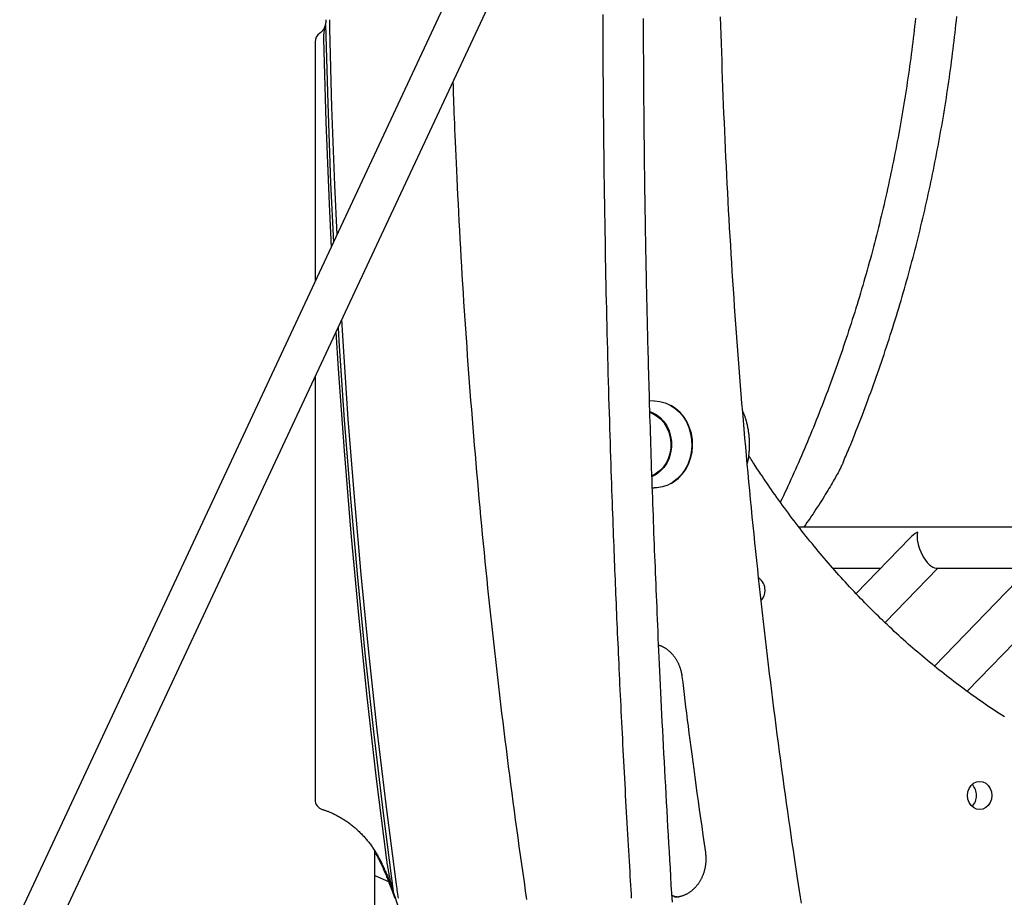
# Model space of a CAD drawing. Extents: x -8591 to 13539, y -4699 to 5176.
# Drawn here: x 3395 to 3780, y -2039 to -1696 of the extents above; entities that cross this region are included whole.
import ezdxf

# ---------------------------------------------------------------- set-up
doc = ezdxf.new("R2010")
doc.units = 0

msp = doc.modelspace()

# ---------------------------------------------------------------- linework, layer by layer
at = {"color": 7, "linetype": 'Continuous'}
for p, q in [((3874.31, -1020.82), (2714.46, -3501.82)), ((3285.77, -2316.94), (3625.6, -1590.03)), ((3510.71, -1704.99), (3510.71, -1798.6)), ((3510.71, -1835.79), (3510.71, -2001.15)), ((3643.22, -1845.33), (3641.4, -1845.43)), ((3642.49, -1879.31), (3643.22, -1879.33)), ((3803.81, -1894.62), (3699.78, -1894.62)), ((3743.09, -1898.98), (3722.14, -1920.63)), ((3801.09, -1898.98), (3752.72, -1948.96)), ((3712.99, -1910.62), (3731.82, -1910.62)), ((3733.44, -1931.96), (3754.09, -1910.62)), ((3753.36, -1910.62), (3789.82, -1910.62)), ((3765.5, -1958.77), (3812.09, -1910.62)), ((3534, -2094.33), (3534, -2021.14)), ((3538.62, -2024.85), (3538.72, -2025.61)), ((3534, -2030.77), (3539.37, -2033.14))]:
    msp.add_line(p, q, dxfattribs=at)
for points in [[(3516.44, -1699.96), (3516.44, -1699.57), (3516.43, -1699.37), (3516.43, -1699.17), (3516.43, -1698.96), (3516.43, -1698.75), (3516.42, -1698.53), (3516.42, -1698.31), (3516.42, -1698.08), (3516.42, -1697.84), (3516.41, -1697.6), (3516.41, -1697.35), (3516.41, -1697.1), (3516.4, -1696.59), (3516.4, -1696.33)], [(3623.11, -1694.34), (3623.12, -1697.92), (3623.13, -1701.58), (3623.14, -1705.31), (3623.15, -1709.1), (3623.17, -1712.96), (3623.19, -1716.86), (3623.21, -1720.81), (3623.24, -1724.8), (3623.27, -1728.81), (3623.31, -1732.85), (3623.35, -1736.89), (3623.39, -1740.93), (3623.43, -1744.96), (3623.48, -1748.96), (3623.53, -1752.93), (3623.58, -1756.86), (3623.63, -1760.73), (3623.69, -1764.55), (3623.74, -1768.31), (3623.8, -1772.02), (3623.86, -1775.67), (3623.92, -1779.27), (3623.99, -1782.8), (3624.05, -1786.28), (3624.11, -1789.7), (3624.18, -1793.07), (3624.25, -1796.4), (3624.31, -1799.68), (3624.38, -1802.94), (3624.45, -1806.16), (3624.53, -1809.37), (3624.6, -1812.56), (3624.67, -1815.74), (3624.75, -1818.91), (3624.83, -1822.07), (3624.91, -1825.23), (3624.99, -1828.37), (3625.07, -1831.5), (3625.16, -1834.63), (3625.24, -1837.74), (3625.33, -1840.84), (3625.42, -1843.92), (3625.51, -1846.98), (3625.6, -1850.01), (3625.69, -1853.01), (3625.78, -1855.97), (3625.87, -1858.88), (3625.96, -1861.73), (3626.05, -1864.53), (3626.14, -1867.27), (3626.22, -1869.95), (3626.31, -1872.58), (3626.4, -1875.15), (3626.49, -1877.67), (3626.57, -1880.13), (3626.66, -1882.54), (3626.74, -1884.9), (3626.83, -1887.21), (3626.91, -1889.47), (3626.99, -1891.68), (3627.07, -1893.84), (3627.15, -1895.95), (3627.23, -1898.02), (3627.31, -1900.04), (3627.38, -1902.02), (3627.46, -1903.96), (3627.53, -1905.86), (3627.61, -1907.74), (3627.68, -1909.61), (3627.75, -1911.46), (3627.83, -1913.31), (3627.9, -1915.16), (3627.98, -1917.02), (3628.06, -1918.89), (3628.14, -1920.76), (3628.22, -1922.65), (3628.3, -1924.55), (3628.38, -1926.45), (3628.46, -1928.37), (3628.54, -1930.3), (3628.63, -1932.23), (3628.71, -1934.18), (3628.8, -1936.13), (3628.89, -1938.1), (3628.98, -1940.07), (3629.07, -1942.05), (3629.16, -1944.04), (3629.25, -1946.04), (3629.34, -1948.04), (3629.43, -1950.06), (3629.53, -1952.08), (3629.63, -1954.12), (3629.72, -1956.16), (3629.82, -1958.22), (3629.92, -1960.29), (3630.02, -1962.38), (3630.12, -1964.48), (3630.23, -1966.6), (3630.33, -1968.72), (3630.44, -1970.86), (3630.55, -1973.02), (3630.66, -1975.18), (3630.77, -1977.35), (3630.88, -1979.53), (3630.99, -1981.71), (3631.11, -1983.9), (3631.22, -1986.1), (3631.34, -1988.3), (3631.46, -1990.51), (3631.57, -1992.71), (3631.69, -1994.92), (3631.81, -1997.14), (3631.93, -1999.35), (3632.05, -2001.56), (3632.18, -2003.77), (3632.3, -2005.97), (3632.42, -2008.16), (3632.54, -2010.35), (3632.67, -2012.52), (3632.79, -2014.69), (3632.91, -2016.83), (3633.03, -2018.96), (3633.16, -2021.05), (3633.28, -2023.12), (3633.4, -2025.16), (3633.51, -2027.15), (3633.63, -2029.09), (3633.74, -2030.99), (3633.85, -2032.82), (3633.96, -2034.61), (3634.06, -2036.34), (3634.16, -2038.01), (3634.26, -2039.63)], [(3650.32, -2041.22), (3650.12, -2037.84), (3649.91, -2034.5), (3649.71, -2031.2), (3649.52, -2027.93), (3649.33, -2024.68), (3649.14, -2021.45), (3648.95, -2018.22), (3648.77, -2015), (3648.58, -2011.79), (3648.4, -2008.58), (3648.22, -2005.38), (3648.05, -2002.18), (3647.87, -1998.99), (3647.7, -1995.8), (3647.53, -1992.63), (3647.36, -1989.46), (3647.19, -1986.3), (3647.02, -1983.16), (3646.86, -1980.04), (3646.7, -1976.95), (3646.55, -1973.89), (3646.39, -1970.87), (3646.25, -1967.88), (3646.1, -1964.94), (3645.96, -1962.05), (3645.82, -1959.2), (3645.69, -1956.39), (3645.55, -1953.63), (3645.43, -1950.91), (3645.3, -1948.24), (3645.18, -1945.6), (3645.06, -1943.01), (3644.94, -1940.46), (3644.83, -1937.95), (3644.72, -1935.48), (3644.61, -1933.04), (3644.51, -1930.65), (3644.41, -1928.29), (3644.31, -1925.96), (3644.21, -1923.67), (3644.11, -1921.41), (3644.02, -1919.17), (3643.93, -1916.95), (3643.84, -1914.74), (3643.75, -1912.54), (3643.66, -1910.34), (3643.57, -1908.13), (3643.48, -1905.92), (3643.39, -1903.7), (3643.31, -1901.47), (3643.22, -1899.23), (3643.13, -1896.98), (3643.05, -1894.72), (3642.96, -1892.44), (3642.88, -1890.15), (3642.79, -1887.85), (3642.71, -1885.53), (3642.63, -1883.21), (3642.54, -1880.88), (3642.46, -1878.55), (3642.38, -1876.22), (3642.3, -1873.89), (3642.22, -1871.57), (3642.15, -1869.26), (3642.07, -1866.95), (3641.99, -1864.66), (3641.92, -1862.39), (3641.85, -1860.12), (3641.78, -1857.87), (3641.71, -1855.64), (3641.64, -1853.42), (3641.57, -1851.22), (3641.51, -1849.04), (3641.44, -1846.88), (3641.38, -1844.74), (3641.32, -1842.62), (3641.26, -1840.52), (3641.2, -1838.45), (3641.15, -1836.4), (3641.09, -1834.38), (3641.04, -1832.38), (3640.98, -1830.41), (3640.93, -1828.45), (3640.88, -1826.51), (3640.83, -1824.59), (3640.78, -1822.68), (3640.74, -1820.78), (3640.69, -1818.89), (3640.64, -1817.02), (3640.6, -1815.15), (3640.55, -1813.29), (3640.51, -1811.44), (3640.47, -1809.6), (3640.43, -1807.78), (3640.39, -1805.96), (3640.35, -1804.15), (3640.31, -1802.36), (3640.27, -1800.58), (3640.23, -1798.83), (3640.2, -1797.1), (3640.16, -1795.39), (3640.13, -1793.72), (3640.1, -1792.09), (3640.06, -1790.49), (3640.03, -1788.94), (3640.01, -1787.42), (3639.98, -1785.94), (3639.95, -1784.5), (3639.93, -1783.09), (3639.9, -1781.73), (3639.88, -1780.4), (3639.86, -1779.1), (3639.83, -1777.85), (3639.81, -1776.63), (3639.79, -1775.44), (3639.77, -1774.29), (3639.76, -1773.17), (3639.74, -1772.09), (3639.72, -1771.04), (3639.71, -1770.02), (3639.69, -1769.03), (3639.67, -1768.06), (3639.66, -1767.11), (3639.65, -1766.17), (3639.63, -1765.24), (3639.62, -1764.32), (3639.6, -1763.39), (3639.59, -1762.46), (3639.58, -1761.53), (3639.56, -1760.59), (3639.55, -1759.63), (3639.54, -1758.67), (3639.53, -1757.7), (3639.51, -1756.73), (3639.5, -1755.73), (3639.49, -1754.73), (3639.47, -1753.72), (3639.46, -1752.69), (3639.45, -1751.65), (3639.43, -1750.6), (3639.42, -1749.53), (3639.41, -1748.45), (3639.4, -1747.35), (3639.38, -1746.24), (3639.37, -1745.12), (3639.36, -1743.98), (3639.34, -1742.82), (3639.33, -1741.65), (3639.32, -1740.47), (3639.31, -1739.27), (3639.3, -1738.06), (3639.28, -1736.83), (3639.27, -1735.59), (3639.26, -1734.33), (3639.25, -1733.06), (3639.24, -1731.77), (3639.23, -1730.47), (3639.22, -1729.15), (3639.2, -1727.82), (3639.19, -1726.48), (3639.18, -1725.12), (3639.17, -1723.75), (3639.16, -1722.36), (3639.15, -1720.96), (3639.15, -1719.54), (3639.14, -1718.11), (3639.13, -1716.66), (3639.12, -1715.2), (3639.11, -1713.72), (3639.1, -1712.22), (3639.1, -1710.7), (3639.09, -1709.16), (3639.08, -1707.6), (3639.08, -1706.01), (3639.07, -1704.39), (3639.07, -1702.74), (3639.06, -1701.07), (3639.06, -1699.36), (3639.05, -1697.62), (3639.05, -1695.85)], [(3700.76, -2041.64), (3700.39, -2039.24), (3700.01, -2036.8), (3699.63, -2034.31), (3699.24, -2031.76), (3698.84, -2029.14), (3698.44, -2026.46), (3698.03, -2023.7), (3697.61, -2020.89), (3697.19, -2018), (3696.75, -2015.05), (3696.32, -2012.03), (3695.87, -2008.94), (3695.43, -2005.78), (3694.97, -2002.57), (3694.51, -1999.3), (3694.06, -1995.99), (3693.6, -1992.65), (3693.14, -1989.28), (3692.68, -1985.9), (3692.22, -1982.5), (3691.77, -1979.11), (3691.33, -1975.71), (3690.89, -1972.31), (3690.45, -1968.91), (3690.01, -1965.51), (3689.58, -1962.11), (3689.16, -1958.71), (3688.74, -1955.31), (3688.32, -1951.91), (3687.91, -1948.51), (3687.5, -1945.1), (3687.1, -1941.7), (3686.7, -1938.29), (3686.3, -1934.89), (3685.91, -1931.48), (3685.52, -1928.07), (3685.14, -1924.67), (3684.76, -1921.26), (3684.39, -1917.85), (3684.02, -1914.44), (3683.65, -1911.03), (3683.29, -1907.62), (3682.93, -1904.21), (3682.58, -1900.79), (3682.23, -1897.38), (3681.89, -1893.97), (3681.55, -1890.55), (3681.21, -1887.14), (3680.88, -1883.73), (3680.55, -1880.31), (3680.23, -1876.89), (3679.91, -1873.48), (3679.59, -1870.06), (3679.28, -1866.64), (3678.98, -1863.23), (3678.67, -1859.81), (3678.38, -1856.39), (3678.08, -1852.97), (3677.79, -1849.55), (3677.51, -1846.13), (3677.23, -1842.71), (3676.95, -1839.29), (3676.68, -1835.86), (3676.41, -1832.44), (3676.15, -1829.02), (3675.89, -1825.6), (3675.63, -1822.17), (3675.38, -1818.75), (3675.13, -1815.32), (3674.89, -1811.9), (3674.65, -1808.47), (3674.42, -1805.05), (3674.19, -1801.62), (3673.96, -1798.2), (3673.74, -1794.77), (3673.53, -1791.34), (3673.31, -1787.91), (3673.1, -1784.49), (3672.9, -1781.06), (3672.7, -1777.63), (3672.5, -1774.2), (3672.31, -1770.77), (3672.13, -1767.34), (3671.94, -1763.91), (3671.76, -1760.48), (3671.59, -1757.05), (3671.42, -1753.62), (3671.25, -1750.19), (3671.09, -1746.76), (3670.94, -1743.33), (3670.78, -1739.9), (3670.63, -1736.46), (3670.49, -1733.03), (3670.35, -1729.6), (3670.21, -1726.17), (3670.08, -1722.73), (3669.95, -1719.3), (3669.83, -1715.87), (3669.71, -1712.43), (3669.6, -1709), (3669.49, -1705.57), (3669.38, -1702.13), (3669.28, -1698.7), (3669.18, -1695.26)], [(3745.32, -1695.73), (3745.15, -1697.3), (3744.98, -1698.87), (3744.8, -1700.43), (3744.62, -1702), (3744.44, -1703.56), (3744.25, -1705.13), (3744.05, -1706.69), (3743.86, -1708.25), (3743.65, -1709.81), (3743.45, -1711.37), (3743.24, -1712.93), (3743.02, -1714.49), (3742.81, -1716.05), (3742.58, -1717.61), (3742.36, -1719.16), (3742.13, -1720.72), (3741.9, -1722.28), (3741.66, -1723.83), (3741.42, -1725.38), (3741.17, -1726.94), (3740.92, -1728.49), (3740.67, -1730.04), (3740.41, -1731.59), (3740.15, -1733.14), (3739.88, -1734.69), (3739.61, -1736.24), (3739.34, -1737.78), (3739.06, -1739.33), (3738.78, -1740.87), (3738.49, -1742.42), (3738.2, -1743.96), (3737.91, -1745.5), (3737.61, -1747.04), (3737.31, -1748.58), (3737, -1750.12), (3736.69, -1751.66), (3736.38, -1753.19), (3736.06, -1754.73), (3735.74, -1756.26), (3735.42, -1757.79), (3735.09, -1759.32), (3734.75, -1760.85), (3734.42, -1762.38), (3734.08, -1763.91), (3733.73, -1765.44), (3733.38, -1766.96), (3733.03, -1768.49), (3732.67, -1770.01), (3732.31, -1771.53), (3731.95, -1773.05), (3731.58, -1774.57), (3731.21, -1776.09), (3730.83, -1777.6), (3730.45, -1779.12), (3730.06, -1780.63), (3729.68, -1782.14), (3729.28, -1783.66), (3728.89, -1785.16), (3728.49, -1786.67), (3728.08, -1788.18), (3727.68, -1789.68), (3727.27, -1791.19), (3726.85, -1792.69), (3726.43, -1794.19), (3726.01, -1795.69), (3725.58, -1797.19), (3725.15, -1798.68), (3724.72, -1800.18), (3724.28, -1801.67), (3723.84, -1803.16), (3723.39, -1804.65), (3722.94, -1806.14), (3722.49, -1807.62), (3722.03, -1809.11), (3721.57, -1810.59), (3721.1, -1812.07), (3720.63, -1813.55), (3720.16, -1815.03), (3719.69, -1816.5), (3719.2, -1817.98), (3718.72, -1819.45), (3718.23, -1820.92), (3717.74, -1822.39), (3717.25, -1823.86), (3716.75, -1825.32), (3716.24, -1826.78), (3715.74, -1828.25), (3715.23, -1829.71), (3714.71, -1831.16), (3714.19, -1832.62), (3713.67, -1834.07), (3713.15, -1835.53), (3712.62, -1836.98), (3712.09, -1838.42), (3711.55, -1839.87), (3711.01, -1841.31), (3710.47, -1842.76), (3709.92, -1844.2), (3709.37, -1845.64), (3708.81, -1847.07), (3708.25, -1848.51), (3707.69, -1849.94), (3707.12, -1851.37), (3706.55, -1852.8), (3705.98, -1854.22), (3705.4, -1855.64), (3704.82, -1857.06), (3704.24, -1858.48), (3703.66, -1859.88), (3703.07, -1861.28), (3702.49, -1862.68), (3701.9, -1864.06), (3701.32, -1865.43), (3700.73, -1866.8), (3700.14, -1868.15), (3699.56, -1869.49), (3698.97, -1870.83), (3698.39, -1872.15), (3697.8, -1873.46), (3697.21, -1874.76), (3696.62, -1876.05), (3696.03, -1877.34), (3695.44, -1878.61), (3694.86, -1879.88), (3694.27, -1881.14), (3693.68, -1882.4), (3693.08, -1883.65), (3692.49, -1884.91)], [(3717.19, -1868.93), (3717.47, -1868.28), (3717.76, -1867.62), (3718.05, -1866.94), (3718.35, -1866.25), (3718.65, -1865.53), (3718.97, -1864.79), (3719.3, -1864), (3719.64, -1863.17), (3720, -1862.28), (3720.38, -1861.35), (3720.78, -1860.37), (3721.19, -1859.33), (3721.62, -1858.25), (3722.07, -1857.12), (3722.53, -1855.93), (3723.02, -1854.69), (3723.52, -1853.41), (3724.03, -1852.07), (3724.56, -1850.7), (3725.09, -1849.3), (3725.63, -1847.87), (3726.18, -1846.42), (3726.73, -1844.96), (3727.27, -1843.49), (3727.81, -1842.01), (3728.35, -1840.54), (3728.88, -1839.06), (3729.41, -1837.58), (3729.94, -1836.09), (3730.46, -1834.61), (3730.98, -1833.12), (3731.5, -1831.63), (3732.01, -1830.14), (3732.51, -1828.65), (3733.02, -1827.16), (3733.52, -1825.66), (3734.01, -1824.17), (3734.51, -1822.67), (3734.99, -1821.17), (3735.48, -1819.66), (3735.96, -1818.16), (3736.43, -1816.65), (3736.91, -1815.14), (3737.38, -1813.64), (3737.84, -1812.12), (3738.3, -1810.61), (3738.76, -1809.1), (3739.21, -1807.58), (3739.66, -1806.06), (3740.11, -1804.54), (3740.55, -1803.02), (3740.99, -1801.5), (3741.42, -1799.98), (3741.85, -1798.45), (3742.28, -1796.92), (3742.7, -1795.4), (3743.12, -1793.87), (3743.54, -1792.33), (3743.95, -1790.8), (3744.35, -1789.27), (3744.76, -1787.73), (3745.16, -1786.19), (3745.55, -1784.65), (3745.94, -1783.11), (3746.33, -1781.57), (3746.71, -1780.03), (3747.09, -1778.49), (3747.47, -1776.94), (3747.84, -1775.39), (3748.21, -1773.85), (3748.57, -1772.3), (3748.93, -1770.75), (3749.28, -1769.19), (3749.64, -1767.64), (3749.98, -1766.09), (3750.33, -1764.53), (3750.67, -1762.97), (3751, -1761.42), (3751.33, -1759.86), (3751.66, -1758.3), (3751.99, -1756.74), (3752.31, -1755.17), (3752.62, -1753.61), (3752.93, -1752.04), (3753.24, -1750.48), (3753.55, -1748.91), (3753.85, -1747.34), (3754.14, -1745.78), (3754.43, -1744.21), (3754.72, -1742.63), (3755, -1741.06), (3755.28, -1739.49), (3755.56, -1737.92), (3755.83, -1736.34), (3756.1, -1734.76), (3756.36, -1733.19), (3756.62, -1731.61), (3756.88, -1730.03), (3757.13, -1728.45), (3757.38, -1726.87), (3757.62, -1725.29), (3757.86, -1723.71), (3758.1, -1722.13), (3758.33, -1720.54), (3758.55, -1718.96), (3758.78, -1717.37), (3759, -1715.79), (3759.21, -1714.2), (3759.42, -1712.61), (3759.63, -1711.03), (3759.83, -1709.44), (3760.03, -1707.85), (3760.23, -1706.26), (3760.42, -1704.67), (3760.6, -1703.08), (3760.79, -1701.48), (3760.97, -1699.89), (3761.14, -1698.3), (3761.31, -1696.7), (3761.48, -1695.11)], [(3514.71, -1698.46), (3514.66, -1698.6), (3514.62, -1698.73), (3514.57, -1698.86), (3514.53, -1698.99), (3514.48, -1699.13), (3514.43, -1699.26), (3514.37, -1699.39), (3514.31, -1699.51), (3514.25, -1699.64), (3514.19, -1699.76), (3514.12, -1699.89), (3514.05, -1700.01), (3513.97, -1700.12), (3513.9, -1700.24), (3513.82, -1700.35), (3513.74, -1700.45), (3513.66, -1700.56), (3513.58, -1700.66), (3513.5, -1700.75), (3513.42, -1700.85), (3513.34, -1700.93), (3513.26, -1701.02), (3513.18, -1701.1), (3513.1, -1701.17), (3513.02, -1701.24), (3512.95, -1701.31), (3512.87, -1701.37), (3512.79, -1701.43), (3512.72, -1701.49), (3512.64, -1701.55), (3512.56, -1701.61), (3512.49, -1701.66)], [(3514.8, -1698.18), (3514.75, -1698.38), (3514.7, -1698.59), (3514.65, -1698.8), (3514.6, -1699.01), (3514.55, -1699.22), (3514.5, -1699.44), (3514.45, -1699.65), (3514.4, -1699.87), (3514.35, -1700.1), (3514.3, -1700.33), (3514.25, -1700.56), (3514.2, -1700.8), (3514.16, -1701.04), (3514.12, -1701.29), (3514.09, -1701.54), (3514.06, -1701.8), (3514.03, -1702.06), (3514.01, -1702.33), (3513.99, -1702.6), (3513.98, -1702.87), (3513.96, -1703.15), (3513.95, -1703.43), (3513.95, -1703.71), (3513.94, -1703.99)], [(3514.8, -1698.18), (3515.63, -1729.11), (3516.78, -1760.03), (3517.85, -1783.32)], [(3519.3, -1780.22), (3518.42, -1760.99), (3517.28, -1730.48), (3516.44, -1699.96)], [(3513.94, -1703.99), (3514.87, -1736.21), (3516.14, -1768.41), (3516.95, -1785.25)], [(3564.56, -1720.59), (3564.61, -1722.21), (3564.66, -1723.85), (3564.71, -1725.51), (3564.77, -1727.23), (3564.83, -1729), (3564.89, -1730.84), (3564.96, -1732.77), (3565.04, -1734.81), (3565.12, -1736.96), (3565.21, -1739.23), (3565.31, -1741.61), (3565.42, -1744.12), (3565.54, -1746.74), (3565.66, -1749.48), (3565.79, -1752.34), (3565.93, -1755.32), (3566.08, -1758.41), (3566.23, -1761.6), (3566.39, -1764.89), (3566.56, -1768.24), (3566.74, -1771.66), (3566.92, -1775.12), (3567.11, -1778.61), (3567.3, -1782.11), (3567.49, -1785.62), (3567.69, -1789.12), (3567.9, -1792.63), (3568.11, -1796.13), (3568.32, -1799.64), (3568.54, -1803.14), (3568.76, -1806.64), (3568.99, -1810.15), (3569.22, -1813.65), (3569.46, -1817.15), (3569.7, -1820.65), (3569.94, -1824.15), (3570.19, -1827.66), (3570.44, -1831.16), (3570.7, -1834.66), (3570.96, -1838.16), (3571.22, -1841.66), (3571.49, -1845.15), (3571.77, -1848.65), (3572.04, -1852.15), (3572.33, -1855.65), (3572.61, -1859.15), (3572.9, -1862.64), (3573.2, -1866.14), (3573.5, -1869.64), (3573.8, -1873.13), (3574.11, -1876.63), (3574.42, -1880.12), (3574.74, -1883.61), (3575.06, -1887.11), (3575.38, -1890.6), (3575.71, -1894.09), (3576.04, -1897.58), (3576.38, -1901.08), (3576.72, -1904.57), (3577.07, -1908.06), (3577.42, -1911.55), (3577.77, -1915.03), (3578.13, -1918.52), (3578.49, -1922.01), (3578.86, -1925.5), (3579.23, -1928.98), (3579.61, -1932.47), (3579.99, -1935.96), (3580.37, -1939.44), (3580.76, -1942.93), (3581.15, -1946.41), (3581.55, -1949.89), (3581.95, -1953.37), (3582.36, -1956.86), (3582.77, -1960.34), (3583.18, -1963.82), (3583.6, -1967.3), (3584.02, -1970.77), (3584.45, -1974.25), (3584.88, -1977.73), (3585.31, -1981.21), (3585.75, -1984.68), (3586.19, -1988.16), (3586.64, -1991.63), (3587.09, -1995.11), (3587.55, -1998.58), (3588.01, -2002.05), (3588.47, -2005.52), (3588.94, -2009), (3589.42, -2012.47), (3589.89, -2015.94), (3590.38, -2019.4), (3590.86, -2022.87), (3591.35, -2026.34), (3591.84, -2029.81), (3592.34, -2033.27), (3592.85, -2036.74), (3593.35, -2040.2)], [(3542.49, -2034.26), (3538.6, -2004.06), (3535.01, -1973.81), (3531.72, -1943.51), (3528.74, -1913.18), (3526.06, -1882.8), (3523.69, -1852.39), (3521.63, -1821.94), (3521.11, -1813.53)], [(3518.81, -1818.46), (3519.72, -1832.74), (3522.02, -1864.86), (3524.66, -1896.95), (3527.64, -1928.99), (3530.96, -1961), (3534.62, -1992.95), (3538.62, -2024.85)], [(3519.69, -1816.57), (3520.01, -1821.81), (3522.1, -1852.66), (3524.51, -1883.48), (3527.22, -1914.27), (3530.26, -1945.02), (3533.6, -1975.72), (3537.26, -2006.38), (3541.23, -2036.98)], [(3643.22, -1845.33), (3645.36, -1845.51), (3647.46, -1846.05), (3649.47, -1846.94), (3651.34, -1848.15), (3653.05, -1849.67), (3654.54, -1851.45), (3655.79, -1853.47), (3656.77, -1855.68), (3657.46, -1858.03), (3657.85, -1860.47), (3657.93, -1862.95), (3657.7, -1865.42), (3657.15, -1867.82), (3656.31, -1870.1), (3655.19, -1872.22), (3653.82, -1874.13), (3652.22, -1875.78), (3650.43, -1877.15), (3648.48, -1878.21), (3646.42, -1878.92), (3644.3, -1879.28), (3643.22, -1879.33)], [(3641.46, -1849.49), (3642.21, -1849.75), (3643.95, -1850.63), (3645.55, -1851.83), (3646.94, -1853.32), (3648.11, -1855.05), (3649.02, -1856.99), (3649.64, -1859.06), (3649.95, -1861.23), (3649.95, -1863.43), (3649.64, -1865.59), (3649.02, -1867.67), (3648.11, -1869.6), (3646.94, -1871.34), (3645.55, -1872.82), (3643.95, -1874.03), (3642.39, -1874.84)], [(3641.58, -1849.83), (3642.43, -1850.16), (3644.12, -1851.08), (3645.64, -1852.31), (3646.97, -1853.81), (3648.07, -1855.54), (3648.91, -1857.46), (3649.46, -1859.51), (3649.71, -1861.63), (3649.66, -1863.78), (3649.3, -1865.89), (3648.64, -1867.9), (3647.71, -1869.75), (3646.53, -1871.41), (3645.12, -1872.82), (3643.54, -1873.94), (3642.33, -1874.54)], [(3649.8, -1877.54), (3650.82, -1876.94), (3652.59, -1875.59), (3654.16, -1873.95), (3655.52, -1872.07), (3656.62, -1869.99), (3657.45, -1867.74), (3657.99, -1865.37), (3658.22, -1862.94), (3658.14, -1860.5), (3657.75, -1858.09), (3657.07, -1855.78), (3656.1, -1853.6), (3654.87, -1851.61), (3653.4, -1849.85), (3651.72, -1848.36), (3649.88, -1847.16), (3649.8, -1847.12)], [(3679.6, -1869.91), (3679.65, -1869.7), (3679.7, -1869.49), (3679.76, -1869.28), (3679.81, -1869.06), (3679.86, -1868.84), (3679.91, -1868.61), (3679.96, -1868.37), (3680.01, -1868.12), (3680.05, -1867.86), (3680.1, -1867.59), (3680.14, -1867.31), (3680.18, -1867.01), (3680.22, -1866.71), (3680.25, -1866.39), (3680.29, -1866.07), (3680.32, -1865.73), (3680.35, -1865.38), (3680.38, -1865.02), (3680.41, -1864.66), (3680.43, -1864.29), (3680.45, -1863.91), (3680.46, -1863.53), (3680.48, -1863.14), (3680.48, -1862.76), (3680.49, -1862.37), (3680.49, -1861.98), (3680.48, -1861.6), (3680.47, -1861.21), (3680.45, -1860.82), (3680.43, -1860.44), (3680.41, -1860.05), (3680.38, -1859.66), (3680.35, -1859.28), (3680.31, -1858.89), (3680.27, -1858.51), (3680.23, -1858.13), (3680.18, -1857.74), (3680.12, -1857.36), (3680.06, -1856.98), (3680, -1856.6), (3679.93, -1856.22), (3679.86, -1855.84), (3679.78, -1855.47), (3679.71, -1855.1), (3679.62, -1854.73), (3679.54, -1854.37), (3679.45, -1854.02), (3679.36, -1853.67), (3679.27, -1853.33), (3679.18, -1853), (3679.09, -1852.68), (3679, -1852.36), (3678.9, -1852.06), (3678.81, -1851.76), (3678.71, -1851.48), (3678.61, -1851.2), (3678.51, -1850.93), (3678.41, -1850.67), (3678.3, -1850.41), (3678.2, -1850.16), (3678.09, -1849.92), (3677.99, -1849.67), (3677.88, -1849.43), (3677.78, -1849.2)], [(3780.04, -1968.8), (3779.03, -1968.15), (3778.03, -1967.49), (3777.03, -1966.83), (3776.03, -1966.17), (3775.03, -1965.5), (3774.04, -1964.83), (3773.04, -1964.15), (3772.05, -1963.47), (3771.06, -1962.78), (3770.08, -1962.09), (3769.09, -1961.4), (3768.11, -1960.7), (3767.13, -1960), (3766.15, -1959.3), (3765.18, -1958.59), (3764.21, -1957.87), (3763.24, -1957.15), (3762.27, -1956.43), (3761.3, -1955.7), (3760.34, -1954.97), (3759.38, -1954.24), (3758.42, -1953.5), (3757.46, -1952.75), (3756.51, -1952.01), (3755.55, -1951.25), (3754.6, -1950.5), (3753.66, -1949.74), (3752.71, -1948.98), (3751.77, -1948.21), (3750.83, -1947.44), (3749.89, -1946.66), (3748.96, -1945.88), (3748.03, -1945.1), (3747.1, -1944.31), (3746.17, -1943.52), (3745.25, -1942.72), (3744.32, -1941.92), (3743.4, -1941.12), (3742.49, -1940.31), (3741.57, -1939.5), (3740.66, -1938.69), (3739.75, -1937.87), (3738.84, -1937.04), (3737.94, -1936.22), (3737.04, -1935.39), (3736.14, -1934.55), (3735.25, -1933.71), (3734.35, -1932.87), (3733.46, -1932.02), (3732.57, -1931.17), (3731.69, -1930.32), (3730.81, -1929.46), (3729.93, -1928.6), (3729.05, -1927.74), (3728.18, -1926.87), (3727.31, -1925.99), (3726.44, -1925.12), (3725.57, -1924.24), (3724.71, -1923.35), (3723.85, -1922.47), (3722.99, -1921.58), (3722.14, -1920.68), (3721.29, -1919.78), (3720.44, -1918.88), (3719.59, -1917.98), (3718.75, -1917.07), (3717.91, -1916.15), (3717.07, -1915.24), (3716.24, -1914.32), (3715.41, -1913.39), (3714.58, -1912.47), (3713.76, -1911.54), (3712.93, -1910.6), (3712.11, -1909.66), (3711.3, -1908.72), (3710.49, -1907.78), (3709.68, -1906.83), (3708.87, -1905.88), (3708.06, -1904.92), (3707.26, -1903.97), (3706.47, -1903), (3705.67, -1902.04), (3704.88, -1901.07), (3704.09, -1900.1), (3703.31, -1899.12), (3702.52, -1898.14), (3701.75, -1897.16), (3700.97, -1896.18), (3700.2, -1895.19), (3699.43, -1894.2), (3698.66, -1893.2), (3697.9, -1892.2), (3697.14, -1891.2), (3696.38, -1890.2), (3695.63, -1889.19), (3694.88, -1888.18), (3694.13, -1887.16), (3693.38, -1886.14), (3692.64, -1885.12), (3691.91, -1884.1), (3691.18, -1883.07), (3690.46, -1882.06), (3689.75, -1881.05), (3689.06, -1880.06), (3688.38, -1879.09), (3687.72, -1878.14), (3687.09, -1877.22), (3686.48, -1876.33), (3685.9, -1875.47), (3685.34, -1874.65), (3684.81, -1873.86), (3684.31, -1873.11), (3683.83, -1872.39), (3683.38, -1871.7), (3682.95, -1871.04), (3682.55, -1870.42), (3682.17, -1869.83), (3681.81, -1869.26), (3681.46, -1868.71), (3681.13, -1868.18), (3680.81, -1867.66), (3680.5, -1867.15), (3680.18, -1866.65)], [(3717.21, -1868.94), (3717.06, -1869.26), (3716.92, -1869.58), (3716.77, -1869.91), (3716.62, -1870.24), (3716.46, -1870.59), (3716.29, -1870.94), (3716.12, -1871.3), (3715.93, -1871.67), (3715.74, -1872.06), (3715.52, -1872.47), (3715.3, -1872.9), (3715.06, -1873.36), (3714.79, -1873.84), (3714.51, -1874.35), (3714.21, -1874.89), (3713.88, -1875.47), (3713.53, -1876.08), (3713.16, -1876.73), (3712.76, -1877.41), (3712.35, -1878.12), (3711.92, -1878.85), (3711.47, -1879.6), (3711.01, -1880.36), (3710.54, -1881.14), (3710.06, -1881.93), (3709.57, -1882.73), (3709.06, -1883.53), (3708.55, -1884.34), (3708.03, -1885.16), (3707.5, -1885.99), (3706.96, -1886.83), (3706.41, -1887.67), (3705.84, -1888.53), (3705.27, -1889.38), (3704.69, -1890.25), (3704.11, -1891.12), (3703.52, -1891.99), (3702.92, -1892.87), (3702.33, -1893.74), (3701.73, -1894.62)], [(3644.96, -1940.73), (3645.13, -1940.78), (3645.3, -1940.84), (3645.47, -1940.9), (3645.64, -1940.96), (3645.81, -1941.02), (3645.98, -1941.09), (3646.15, -1941.17), (3646.33, -1941.24), (3646.51, -1941.33), (3646.68, -1941.42), (3646.86, -1941.52), (3647.05, -1941.62), (3647.23, -1941.73), (3647.41, -1941.84), (3647.6, -1941.96), (3647.78, -1942.09), (3647.97, -1942.22), (3648.16, -1942.35), (3648.35, -1942.5), (3648.54, -1942.64), (3648.72, -1942.79), (3648.91, -1942.95), (3649.09, -1943.11), (3649.27, -1943.27), (3649.45, -1943.44), (3649.63, -1943.61), (3649.81, -1943.79), (3649.98, -1943.97), (3650.15, -1944.15), (3650.31, -1944.34), (3650.47, -1944.53), (3650.63, -1944.72), (3650.79, -1944.92), (3650.95, -1945.12), (3651.1, -1945.32), (3651.24, -1945.53), (3651.39, -1945.74), (3651.53, -1945.95), (3651.67, -1946.17), (3651.8, -1946.38), (3651.93, -1946.61), (3652.06, -1946.83), (3652.19, -1947.06), (3652.31, -1947.29), (3652.43, -1947.52), (3652.54, -1947.75), (3652.65, -1947.99), (3652.76, -1948.23), (3652.86, -1948.47), (3652.96, -1948.71), (3653.06, -1948.96), (3653.15, -1949.2), (3653.23, -1949.44), (3653.31, -1949.68), (3653.39, -1949.91), (3653.46, -1950.14), (3653.53, -1950.36), (3653.59, -1950.58), (3653.64, -1950.79), (3653.7, -1951), (3653.74, -1951.2), (3653.78, -1951.39), (3653.82, -1951.58), (3653.86, -1951.76), (3653.89, -1951.93), (3653.92, -1952.1), (3653.95, -1952.26), (3653.97, -1952.42), (3653.99, -1952.57), (3654.01, -1952.72), (3654.03, -1952.87), (3654.05, -1953.02)], [(3654.05, -1953.02), (3654.34, -1955.37), (3654.63, -1957.72), (3654.92, -1960.09), (3655.21, -1962.49), (3655.51, -1964.92), (3655.82, -1967.39), (3656.14, -1969.91), (3656.46, -1972.48), (3656.8, -1975.12), (3657.15, -1977.82), (3657.51, -1980.59), (3657.88, -1983.42), (3658.26, -1986.32), (3658.66, -1989.28), (3659.06, -1992.31), (3659.49, -1995.4), (3659.92, -1998.56), (3660.37, -2001.77), (3660.83, -2005.03), (3661.29, -2008.33), (3661.77, -2011.66), (3662.24, -2015.02), (3662.73, -2018.39), (3663.21, -2021.77)], [(3513.53, -2004.97), (3513.78, -2005.05), (3514.04, -2005.14), (3514.29, -2005.22), (3514.55, -2005.31), (3514.82, -2005.4), (3515.09, -2005.49), (3515.36, -2005.59), (3515.64, -2005.7), (3515.93, -2005.81), (3516.22, -2005.92), (3516.52, -2006.04), (3516.83, -2006.17), (3517.14, -2006.31), (3517.46, -2006.45), (3517.79, -2006.6), (3518.12, -2006.76), (3518.46, -2006.93), (3518.81, -2007.1), (3519.16, -2007.28), (3519.51, -2007.47), (3519.87, -2007.66), (3520.22, -2007.86), (3520.58, -2008.06), (3520.94, -2008.27), (3521.29, -2008.48), (3521.64, -2008.7), (3521.99, -2008.92), (3522.34, -2009.14), (3522.68, -2009.37), (3523.03, -2009.61), (3523.37, -2009.85), (3523.71, -2010.09), (3524.05, -2010.34), (3524.38, -2010.59), (3524.71, -2010.84), (3525.04, -2011.1), (3525.37, -2011.36), (3525.7, -2011.63), (3526.02, -2011.9), (3526.34, -2012.18), (3526.66, -2012.46), (3526.97, -2012.74), (3527.29, -2013.03), (3527.6, -2013.32), (3527.9, -2013.61), (3528.21, -2013.91), (3528.51, -2014.21), (3528.81, -2014.52), (3529.11, -2014.83), (3529.4, -2015.14), (3529.69, -2015.46), (3529.98, -2015.78), (3530.26, -2016.1), (3530.55, -2016.43), (3530.83, -2016.76), (3531.1, -2017.09), (3531.38, -2017.43), (3531.65, -2017.77), (3531.91, -2018.11), (3532.18, -2018.46), (3532.44, -2018.81), (3532.69, -2019.17), (3532.95, -2019.52), (3533.2, -2019.88), (3533.45, -2020.25), (3533.69, -2020.61), (3533.93, -2020.98), (3534.16, -2021.34), (3534.39, -2021.7), (3534.61, -2022.06), (3534.82, -2022.41), (3535.03, -2022.75), (3535.22, -2023.09), (3535.41, -2023.42), (3535.59, -2023.74), (3535.75, -2024.05), (3535.92, -2024.35), (3536.07, -2024.64), (3536.21, -2024.93), (3536.35, -2025.2), (3536.48, -2025.46), (3536.6, -2025.71), (3536.72, -2025.96), (3536.84, -2026.2), (3536.95, -2026.44), (3537.05, -2026.67), (3537.16, -2026.9), (3537.26, -2027.13)], [(3534, -2021.74), (3534.11, -2021.91), (3534.23, -2022.09), (3534.34, -2022.26), (3534.46, -2022.44), (3534.57, -2022.63), (3534.69, -2022.81), (3534.81, -2023), (3534.92, -2023.2), (3535.04, -2023.41), (3535.16, -2023.62), (3535.28, -2023.84), (3535.4, -2024.06), (3535.52, -2024.29), (3535.64, -2024.53), (3535.76, -2024.78), (3535.89, -2025.03), (3536.01, -2025.28), (3536.14, -2025.54), (3536.26, -2025.81), (3536.39, -2026.08), (3536.52, -2026.35), (3536.65, -2026.62), (3536.78, -2026.9), (3536.9, -2027.18)], [(3663.21, -2021.77), (3663.23, -2021.95), (3663.25, -2022.13), (3663.27, -2022.31), (3663.3, -2022.49), (3663.31, -2022.67), (3663.33, -2022.86), (3663.35, -2023.05), (3663.36, -2023.25), (3663.38, -2023.46), (3663.39, -2023.67), (3663.39, -2023.88), (3663.4, -2024.11), (3663.4, -2024.33), (3663.4, -2024.57), (3663.39, -2024.8), (3663.38, -2025.05), (3663.37, -2025.3), (3663.35, -2025.55), (3663.33, -2025.81), (3663.31, -2026.07), (3663.28, -2026.34), (3663.25, -2026.6), (3663.21, -2026.87), (3663.17, -2027.13), (3663.13, -2027.39), (3663.08, -2027.66), (3663.03, -2027.92), (3662.97, -2028.18), (3662.91, -2028.44), (3662.84, -2028.7), (3662.78, -2028.96), (3662.7, -2029.21), (3662.63, -2029.47), (3662.55, -2029.72), (3662.47, -2029.97), (3662.38, -2030.22), (3662.29, -2030.46), (3662.19, -2030.71), (3662.09, -2030.95), (3661.99, -2031.19), (3661.89, -2031.43), (3661.78, -2031.66), (3661.67, -2031.9), (3661.55, -2032.13), (3661.43, -2032.35), (3661.31, -2032.58), (3661.18, -2032.8), (3661.05, -2033.02), (3660.92, -2033.24), (3660.79, -2033.45), (3660.65, -2033.66), (3660.51, -2033.87), (3660.36, -2034.08), (3660.21, -2034.28), (3660.06, -2034.48), (3659.91, -2034.67), (3659.75, -2034.86), (3659.59, -2035.05), (3659.43, -2035.24), (3659.27, -2035.42), (3659.1, -2035.6), (3658.93, -2035.77), (3658.76, -2035.94), (3658.58, -2036.11), (3658.41, -2036.27), (3658.23, -2036.43), (3658.04, -2036.59), (3657.86, -2036.74), (3657.67, -2036.89), (3657.49, -2037.03), (3657.29, -2037.17), (3657.1, -2037.31), (3656.91, -2037.44), (3656.71, -2037.57), (3656.51, -2037.69), (3656.31, -2037.81), (3656.11, -2037.92), (3655.91, -2038.03), (3655.7, -2038.14), (3655.5, -2038.24), (3655.29, -2038.34), (3655.08, -2038.43), (3654.87, -2038.52), (3654.66, -2038.6), (3654.45, -2038.68), (3654.25, -2038.75), (3654.04, -2038.82), (3653.84, -2038.89), (3653.65, -2038.94), (3653.45, -2039), (3653.27, -2039.05), (3653.08, -2039.09), (3652.9, -2039.13), (3652.73, -2039.17), (3652.55, -2039.2), (3652.39, -2039.22), (3652.22, -2039.24), (3652.06, -2039.25), (3651.91, -2039.27), (3651.76, -2039.27), (3651.61, -2039.28), (3651.46, -2039.28), (3651.31, -2039.28), (3651.16, -2039.28)], [(3536.9, -2027.18), (3537.12, -2027.66), (3537.33, -2028.15), (3537.55, -2028.64), (3537.76, -2029.14), (3537.98, -2029.65), (3538.2, -2030.16), (3538.42, -2030.69), (3538.65, -2031.23), (3538.87, -2031.79), (3539.11, -2032.36), (3539.34, -2032.95), (3539.58, -2033.56), (3539.82, -2034.18), (3540.06, -2034.82), (3540.31, -2035.47), (3540.55, -2036.14), (3540.8, -2036.83), (3541.05, -2037.53), (3541.3, -2038.24), (3541.55, -2038.97), (3541.8, -2039.7)], [(3537.26, -2027.13), (3537.47, -2027.61), (3537.68, -2028.09), (3537.89, -2028.58), (3538.1, -2029.05), (3538.31, -2029.52), (3538.51, -2029.99), (3538.7, -2030.45), (3538.89, -2030.89), (3539.08, -2031.33), (3539.25, -2031.75), (3539.42, -2032.17), (3539.59, -2032.57), (3539.75, -2032.96), (3539.9, -2033.35), (3540.04, -2033.72), (3540.18, -2034.08), (3540.31, -2034.43), (3540.44, -2034.77), (3540.56, -2035.1), (3540.67, -2035.43), (3540.78, -2035.75), (3540.89, -2036.06), (3541, -2036.38), (3541.11, -2036.69)], [(3538.72, -2025.61), (3538.8, -2026.1), (3538.88, -2026.59), (3538.95, -2027.07), (3539.03, -2027.56), (3539.11, -2028.05), (3539.2, -2028.54), (3539.28, -2029.02), (3539.37, -2029.51), (3539.46, -2029.99), (3539.55, -2030.47), (3539.65, -2030.95), (3539.75, -2031.43), (3539.86, -2031.91), (3539.96, -2032.38), (3540.08, -2032.85), (3540.19, -2033.32), (3540.31, -2033.78), (3540.44, -2034.25), (3540.56, -2034.71), (3540.69, -2035.16), (3540.83, -2035.62), (3540.96, -2036.07), (3541.1, -2036.53), (3541.23, -2036.98)], [(3543.33, -2039.68), (3543.2, -2038.89), (3543.08, -2038.11), (3542.96, -2037.34), (3542.84, -2036.56), (3542.72, -2035.8), (3542.61, -2035.03), (3542.49, -2034.26)], [(3652.36, -2039.19), (3652.23, -2039.17), (3652.1, -2039.16), (3651.96, -2039.14), (3651.83, -2039.13), (3651.69, -2039.11), (3651.56, -2039.08), (3651.42, -2039.06), (3651.29, -2039.02), (3651.15, -2038.99), (3651.01, -2038.95), (3650.87, -2038.9), (3650.73, -2038.86), (3650.59, -2038.81), (3650.45, -2038.76), (3650.31, -2038.71), (3650.17, -2038.65)]]:
    msp.add_lwpolyline(points, dxfattribs=at)
msp.add_lwpolyline([(3775.15, -1999.51), (3774.98, -2000.93), (3774.51, -2002.26), (3773.75, -2003.39), (3772.76, -2004.27), (3771.62, -2004.82), (3770.38, -2005.01), (3769.15, -2004.82), (3768, -2004.27), (3767.02, -2003.39), (3766.26, -2002.26), (3765.78, -2000.93), (3765.62, -1999.51), (3765.78, -1998.08), (3766.26, -1996.76), (3767.02, -1995.62), (3768, -1994.74), (3769.15, -1994.19), (3770.38, -1994.01), (3771.62, -1994.19), (3772.76, -1994.74), (3773.75, -1995.62), (3774.51, -1996.76), (3774.98, -1998.08)], close=True, dxfattribs=at)
for centre, radius, start, end in [((3507.56, -1696.33), 7.48, 345.7218, 0.0291), ((3514.71, -1704.99), 4, 123.6901, 180), ((3680.91, -1919.16), 5.62, 358.3258, 55.8275), ((3680.67, -1919.42), 5.86, 317.9539, 0.8969), ((3763.34, -1999.4), 5.81, 358.9813, 45.8727), ((3763.34, -1999.61), 5.81, 314.1273, 1.0187), ((3514.71, -2001.15), 4, 180, 252.8615), ((3404.74, -2085.95), 145.01, 12.6164, 19.7376)]:
    msp.add_arc(centre, radius, start, end, dxfattribs=at)
for major_axis, ratio, start_param, end_param in [((9.85, 4.17), 0.693245, 1.752057, 2.119609), ((-3.34, 7.87), 0.432348, 0.548813, 2.960332)]:
    msp.add_ellipse((3750.69, -1902.62), major_axis=major_axis, ratio=ratio, start_param=start_param, end_param=end_param, dxfattribs=at)

doc.saveas('drawing.dxf')
